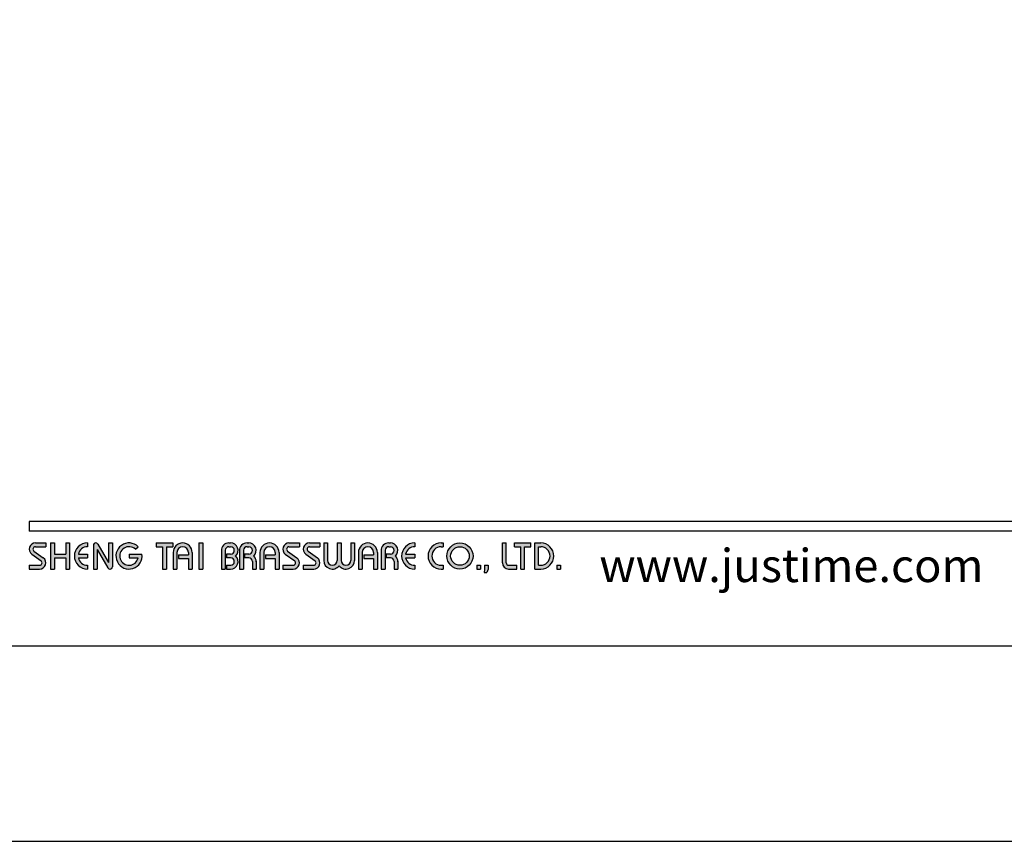
# Model space of a CAD drawing. Units: millimetres. Extents: x 0 to 771, y 12 to 889.
# Drawn here: x 50 to 132, y 592 to 661 of the extents above; entities that cross this region are included whole.
import ezdxf

# ---------------------------------------------------------------- set-up
doc = ezdxf.new("R2010")
doc.units = ezdxf.units.MM
doc.layers.add('A5', color=136, linetype='Continuous')
doc.layers.add('圖紙邊界', color=1, linetype='Continuous', plot=False)
doc.styles.add('CHINA', font='simplex.shx', dxfattribs={"bigfont": 'chineset.shx'})

msp = doc.modelspace()

# ---------------------------------------------------------------- hatches: boundary and pattern name
h = msp.add_hatch(color=256)
h.paths.add_polyline_path([(52.471, 617.353), (51.599, 617.353, 0.723861), (51.294, 616.424), (52.073, 615.849, -0.723861), (51.956, 615.492), (51.085, 615.492), (51.085, 615.175), (51.956, 615.175, 0.723861), (52.261, 616.104), (51.482, 616.679, -0.723861), (51.599, 617.036), (52.471, 617.036)])
h.paths.add_polyline_path([(54.45, 617.353), (54.134, 617.353), (54.134, 616.422), (53.183, 616.422), (53.183, 617.353), (52.867, 617.353), (52.867, 615.175), (53.183, 615.175), (53.183, 616.106), (54.134, 616.106), (54.134, 615.175), (54.45, 615.175)])
h.paths.add_polyline_path([(55.935, 617.036), (55.935, 617.353, 1), (55.935, 615.175), (55.935, 615.492, -0.354919), (55.18, 616.106), (55.935, 616.106), (55.935, 616.422), (55.18, 616.422, -0.354919)])
h.paths.add_polyline_path([(56.804, 617.254, 0.270388), (56.631, 617.353, 0.417862), (56.43, 617.155), (56.43, 615.175), (56.747, 615.175), (56.747, 616.808), (57.64, 615.273, 0.270388), (57.814, 615.175, 0.417862), (58.014, 615.373), (58.014, 617.353), (57.697, 617.353), (57.697, 615.72)])
h.paths.add_polyline_path([(60.478, 616.422), (59.4, 616.422), (59.4, 616.106), (60.156, 616.106, -3.815546), (59.928, 616.828), (60.171, 617.033, 6.212102)])
h.paths.add_polyline_path([(63.043, 617.353), (61.657, 617.353), (61.657, 617.036), (62.192, 617.036), (62.192, 615.175), (62.509, 615.175), (62.509, 617.036), (63.043, 617.036)])
h.paths.add_polyline_path([(63.075, 616.561), (63.075, 615.175), (63.392, 615.175), (63.392, 616.561, -1), (64.343, 616.561), (64.343, 616.363), (63.524, 616.363), (63.524, 616.046), (64.343, 616.046), (64.343, 615.175), (64.659, 615.175), (64.659, 616.561, 1)])
h.paths.add_polyline_path([(65.538, 617.353), (65.221, 617.353), (65.221, 615.175), (65.538, 615.175)])
h.paths.add_polyline_path([(67.863, 617.353), (67.723, 617.353, 0.398898), (67.1, 616.762), (67.1, 615.175), (67.418, 615.175), (67.418, 616.759, -0.386101), (67.723, 617.036), (67.863, 617.036, -1), (67.863, 616.422), (67.518, 616.422), (67.518, 616.106), (67.863, 616.106, -1), (67.863, 615.492), (67.518, 615.492), (67.518, 615.175), (67.863, 615.175, 0.688874), (68.279, 616.264, 0.688874)])
h.paths.add_polyline_path([(69.37, 617.353), (69.229, 617.353, 0.398898), (68.607, 616.762), (68.607, 615.175), (68.924, 615.175), (68.924, 616.759, -0.386101), (69.229, 617.036), (69.37, 617.036, -1), (69.37, 616.422), (69.024, 616.422), (69.024, 616.106), (69.37, 616.106, -0.414214), (69.676, 615.799), (69.676, 615.175), (69.993, 615.175), (69.993, 615.828, 0.201265), (69.785, 616.264, 0.688874)])
h.paths.add_polyline_path([(70.309, 616.561), (70.309, 615.175), (70.626, 615.175), (70.626, 616.561, -1), (71.576, 616.561), (71.576, 616.363), (70.758, 616.363), (70.758, 616.046), (71.576, 616.046), (71.576, 615.175), (71.893, 615.175), (71.893, 616.561, 1)])
h.paths.add_polyline_path([(73.596, 617.353), (72.725, 617.353, 0.723861), (72.419, 616.424), (73.199, 615.849, -0.723861), (73.081, 615.492), (72.21, 615.492), (72.21, 615.175), (73.081, 615.175, 0.723861), (73.387, 616.104), (72.607, 616.679, -0.723861), (72.725, 617.036), (73.596, 617.036)])
h.paths.add_polyline_path([(75.299, 617.353), (74.428, 617.353, 0.723861), (74.122, 616.424), (74.901, 615.849, -0.723861), (74.784, 615.492), (73.913, 615.492), (73.913, 615.175), (74.784, 615.175, 0.723861), (75.089, 616.104), (74.31, 616.679, -0.723861), (74.428, 617.036), (75.299, 617.036)])
h.paths.add_polyline_path([(75.932, 617.353), (75.615, 617.353), (75.615, 615.898, 0.70893), (76.902, 615.446, 0.70893), (78.189, 615.898), (78.189, 617.353), (77.873, 617.353), (77.873, 615.898, -1), (77.061, 615.898), (77.061, 617.353), (76.744, 617.353), (76.744, 615.898, -1), (75.932, 615.898)])
h.paths.add_polyline_path([(78.506, 616.561), (78.506, 615.175), (78.823, 615.175), (78.823, 616.561, -1), (79.773, 616.561), (79.773, 616.363), (78.954, 616.363), (78.954, 616.046), (79.773, 616.046), (79.773, 615.175), (80.09, 615.175), (80.09, 616.561, 1)])
h.paths.add_polyline_path([(81.17, 617.353), (81.03, 617.353, 0.398898), (80.407, 616.762), (80.407, 615.175), (80.724, 615.175), (80.724, 616.759, -0.386101), (81.03, 617.036), (81.17, 617.036, -1), (81.17, 616.422), (80.825, 616.422), (80.825, 616.106), (81.17, 616.106, -0.414214), (81.477, 615.799), (81.477, 615.175), (81.793, 615.175), (81.793, 615.828, 0.201265), (81.585, 616.264, 0.688874)])
h.paths.add_polyline_path([(83.198, 617.353, 1), (83.198, 615.175), (83.198, 615.492, -0.354919), (82.443, 616.106), (83.198, 616.106), (83.198, 616.422), (82.443, 616.422, -0.354919), (83.198, 617.036)])
h.paths.add_polyline_path([(85.558, 617.353), (85.396, 617.353, 1), (85.396, 615.175), (85.558, 615.175), (85.558, 615.492), (85.396, 615.492, -1), (85.396, 617.036), (85.558, 617.036)])
h.paths.add_polyline_path([(85.875, 616.264, 1), (88.053, 616.264, 1)])
h.paths.add_polyline_path([(87.736, 616.264, -1), (86.192, 616.264, -1)], flags=16)
h.paths.add_polyline_path([(90.825, 617.353), (90.508, 617.353), (90.508, 615.69, 0.414214), (91.022, 615.175), (91.696, 615.175), (91.696, 615.492), (91.022, 615.492, -0.414214), (90.825, 615.69)])
h.paths.add_polyline_path([(92.884, 617.353), (91.498, 617.353), (91.498, 617.036), (92.032, 617.036), (92.032, 615.175), (92.349, 615.175), (92.349, 617.036), (92.884, 617.036)])
h.paths.add_polyline_path([(93.695, 617.353), (93.2, 617.353), (93.2, 615.175), (93.695, 615.175, 1)])
h.paths.add_polyline_path([(93.517, 617.036), (93.695, 617.036, -1), (93.695, 615.492), (93.517, 615.492)], flags=16)
h = msp.add_hatch(color=256)
h.paths.add_polyline_path([(88.686, 615.492), (88.369, 615.492), (88.369, 615.175), (88.686, 615.175)])
h.paths.add_polyline_path([(89.32, 615.492), (89.003, 615.492), (89.003, 615.175), (88.992, 614.898), (89.205, 614.898), (89.32, 615.175)])
h.paths.add_polyline_path([(95.348, 615.492), (95.031, 615.492), (95.031, 615.175), (95.348, 615.175)])

# ---------------------------------------------------------------- linework, layer by layer
for p, q in [((150.774, 619.135), (51.085, 619.135)), ((150.774, 618.343), (51.085, 618.343)), ((51.599, 617.353), (52.471, 617.353)), ((51.599, 617.036), (52.471, 617.036)), ((52.471, 617.353), (52.471, 617.036)), ((52.867, 617.353), (52.867, 615.175)), ((52.867, 617.353), (53.183, 617.353)), ((53.183, 617.353), (53.183, 616.422)), ((54.134, 617.353), (54.45, 617.353)), ((54.134, 617.353), (54.134, 616.422)), ((54.45, 617.353), (54.45, 615.175)), ((55.935, 617.353), (55.935, 617.036)), ((56.43, 617.155), (56.43, 615.175)), ((56.628, 617.353), (56.633, 617.353)), ((56.747, 616.808), (57.64, 615.273)), ((56.747, 616.808), (56.747, 615.175)), ((56.804, 617.254), (57.697, 615.72)), ((57.697, 617.353), (58.014, 617.353)), ((57.697, 617.353), (57.697, 615.72)), ((58.014, 617.353), (58.014, 615.373)), ((59.928, 616.828), (60.171, 617.033)), ((61.657, 617.353), (63.043, 617.353)), ((61.657, 617.353), (61.657, 617.036)), ((61.657, 617.036), (62.192, 617.036)), ((62.192, 617.036), (62.192, 615.175)), ((62.509, 617.036), (62.509, 615.175)), ((62.509, 617.036), (63.043, 617.036)), ((63.043, 617.353), (63.043, 617.036)), ((65.221, 617.353), (65.221, 615.175)), ((65.221, 617.353), (65.538, 617.353)), ((65.538, 617.353), (65.538, 615.175)), ((67.723, 617.353), (67.863, 617.353)), ((67.723, 617.036), (67.863, 617.036)), ((69.229, 617.353), (69.37, 617.353)), ((69.229, 617.036), (69.37, 617.036)), ((72.725, 617.353), (73.596, 617.353)), ((72.725, 617.353), (73.596, 617.353)), ((72.725, 617.036), (73.596, 617.036)), ((73.596, 617.353), (73.596, 617.036)), ((74.428, 617.353), (75.299, 617.353)), ((74.428, 617.353), (75.299, 617.353)), ((74.428, 617.036), (75.299, 617.036)), ((75.299, 617.353), (75.299, 617.036)), ((75.615, 617.353), (75.932, 617.353)), ((75.615, 617.353), (75.615, 615.898)), ((75.932, 617.353), (75.932, 615.898)), ((76.744, 617.353), (77.061, 617.353)), ((76.744, 617.353), (76.744, 615.898)), ((77.061, 617.353), (77.061, 615.898)), ((77.873, 617.353), (78.189, 617.353)), ((77.873, 617.353), (77.873, 615.898)), ((78.189, 617.353), (78.189, 615.898)), ((81.03, 617.353), (81.17, 617.353)), ((81.03, 617.353), (81.17, 617.353)), ((81.03, 617.036), (81.17, 617.036)), ((83.198, 617.353), (83.198, 617.036)), ((85.396, 617.353), (85.558, 617.353)), ((85.396, 617.036), (85.558, 617.036)), ((85.558, 617.353), (85.558, 617.036)), ((90.508, 617.353), (90.825, 617.353)), ((90.508, 615.69), (90.508, 617.353)), ((90.825, 615.69), (90.825, 617.353)), ((91.498, 617.353), (92.884, 617.353)), ((91.498, 617.036), (91.498, 617.353)), ((91.498, 617.036), (92.032, 617.036)), ((92.032, 615.175), (92.032, 617.036)), ((92.349, 615.175), (92.349, 617.036)), ((92.349, 617.036), (92.884, 617.036)), ((92.884, 617.036), (92.884, 617.353)), ((93.2, 615.175), (93.2, 617.353)), ((93.2, 617.353), (93.695, 617.353)), ((93.517, 615.492), (93.517, 617.036)), ((93.517, 617.036), (93.695, 617.036)), ((51.294, 616.424), (52.073, 615.849)), ((51.482, 616.679), (52.261, 616.104)), ((53.183, 616.422), (54.134, 616.422)), ((53.183, 616.106), (53.183, 615.175)), ((53.183, 616.106), (54.134, 616.106)), ((54.134, 616.106), (54.134, 615.175)), ((55.18, 616.422), (55.935, 616.422)), ((55.18, 616.106), (55.935, 616.106)), ((55.935, 616.422), (55.935, 616.106)), ((59.4, 616.422), (60.478, 616.422)), ((59.4, 616.422), (59.4, 616.106)), ((59.4, 616.106), (60.156, 616.106)), ((63.075, 616.561), (63.075, 615.175)), ((63.392, 616.561), (63.392, 615.175)), ((63.524, 616.363), (64.343, 616.363)), ((63.524, 616.363), (63.524, 616.046)), ((63.524, 616.046), (64.343, 616.046)), ((64.343, 616.561), (64.343, 616.363)), ((64.343, 616.046), (64.343, 615.175)), ((64.659, 616.561), (64.659, 615.175)), ((67.1, 616.762), (67.1, 615.175)), ((67.418, 616.759), (67.418, 615.175)), ((67.518, 616.422), (67.518, 616.106)), ((67.863, 616.422), (67.518, 616.422)), ((67.863, 616.106), (67.518, 616.106)), ((68.607, 616.762), (68.607, 615.175)), ((68.607, 616.762), (68.607, 615.175)), ((68.924, 616.759), (68.924, 615.175)), ((69.37, 616.422), (69.024, 616.422)), ((69.024, 616.422), (69.024, 616.106)), ((69.37, 616.106), (69.024, 616.106)), ((70.309, 616.561), (70.309, 615.175)), ((70.626, 616.561), (70.626, 615.175)), ((70.758, 616.363), (71.576, 616.363)), ((70.758, 616.363), (70.758, 616.046)), ((70.758, 616.046), (71.576, 616.046)), ((71.576, 616.561), (71.576, 616.363)), ((71.576, 616.046), (71.576, 615.175)), ((71.893, 616.561), (71.893, 615.175)), ((72.419, 616.424), (73.199, 615.849)), ((72.607, 616.679), (73.387, 616.104)), ((74.122, 616.424), (74.901, 615.849)), ((74.31, 616.679), (75.089, 616.104)), ((78.506, 616.561), (78.506, 615.175)), ((78.823, 616.561), (78.823, 615.175)), ((78.954, 616.363), (78.954, 616.046)), ((78.954, 616.363), (79.773, 616.363)), ((78.954, 616.046), (79.773, 616.046)), ((79.773, 616.561), (79.773, 616.363)), ((79.773, 616.046), (79.773, 615.175)), ((80.09, 616.561), (80.09, 615.175)), ((80.407, 616.762), (80.407, 615.175)), ((80.407, 616.561), (80.407, 615.175)), ((80.724, 616.759), (80.724, 615.175)), ((80.825, 616.422), (80.825, 616.106)), ((81.17, 616.422), (80.825, 616.422)), ((81.17, 616.106), (80.825, 616.106)), ((82.443, 616.422), (83.198, 616.422)), ((82.443, 616.106), (83.198, 616.106)), ((83.198, 616.422), (83.198, 616.106)), ((51.085, 615.492), (51.085, 615.175)), ((51.085, 615.492), (51.956, 615.492)), ((51.085, 615.175), (51.956, 615.175)), ((52.867, 615.175), (53.183, 615.175)), ((54.134, 615.175), (54.45, 615.175)), ((55.935, 615.492), (55.935, 615.175)), ((56.43, 615.175), (56.747, 615.175)), ((57.811, 615.175), (57.816, 615.175)), ((62.192, 615.175), (62.509, 615.175)), ((63.075, 615.175), (63.392, 615.175)), ((64.343, 615.175), (64.659, 615.175)), ((65.221, 615.175), (65.538, 615.175)), ((67.1, 615.175), (67.418, 615.175)), ((67.518, 615.492), (67.518, 615.175)), ((67.518, 615.492), (67.892, 615.492)), ((67.518, 615.175), (67.863, 615.175)), ((68.607, 615.175), (68.924, 615.175)), ((68.607, 615.175), (68.924, 615.175)), ((69.676, 615.799), (69.676, 615.175)), ((69.676, 615.175), (69.993, 615.175)), ((69.993, 615.828), (69.993, 615.175)), ((70.309, 615.175), (70.626, 615.175)), ((70.309, 615.175), (70.626, 615.175)), ((71.576, 615.175), (71.893, 615.175)), ((71.576, 615.175), (71.893, 615.175)), ((72.21, 615.492), (73.081, 615.492)), ((72.21, 615.492), (72.21, 615.175)), ((72.21, 615.175), (73.081, 615.175)), ((72.21, 615.175), (73.081, 615.175)), ((73.913, 615.492), (74.784, 615.492)), ((73.913, 615.492), (73.913, 615.175)), ((73.913, 615.175), (74.784, 615.175)), ((73.913, 615.175), (74.784, 615.175)), ((78.506, 615.175), (78.823, 615.175)), ((78.506, 615.175), (78.823, 615.175)), ((79.773, 615.175), (80.09, 615.175)), ((79.773, 615.175), (80.09, 615.175)), ((80.407, 615.175), (80.724, 615.175)), ((80.407, 615.175), (80.724, 615.175)), ((80.407, 615.175), (80.724, 615.175)), ((81.477, 615.799), (81.477, 615.175)), ((81.477, 615.175), (81.793, 615.175)), ((81.793, 615.828), (81.793, 615.175)), ((83.198, 615.492), (83.198, 615.175)), ((85.396, 615.492), (85.558, 615.492)), ((85.396, 615.175), (85.558, 615.175)), ((85.558, 615.492), (85.558, 615.175)), ((88.369, 615.492), (88.369, 615.175)), ((88.369, 615.492), (88.686, 615.492)), ((88.369, 615.175), (88.686, 615.175)), ((88.686, 615.492), (88.686, 615.175)), ((89.003, 615.175), (88.992, 614.898)), ((89.003, 615.492), (89.003, 615.175)), ((89.003, 615.492), (89.32, 615.492)), ((89.32, 615.175), (89.205, 614.898)), ((89.32, 615.492), (89.32, 615.175)), ((91.022, 615.492), (91.696, 615.492)), ((91.022, 615.175), (91.696, 615.175)), ((91.696, 615.175), (91.696, 615.492)), ((92.032, 615.175), (92.349, 615.175)), ((93.2, 615.175), (93.695, 615.175)), ((93.517, 615.492), (93.695, 615.492)), ((95.031, 615.492), (95.031, 615.175)), ((95.031, 615.492), (95.348, 615.492)), ((95.031, 615.175), (95.348, 615.175)), ((95.348, 615.492), (95.348, 615.175)), ((88.992, 614.898), (89.205, 614.898))]:
    msp.add_line(p, q)
at = {"ltscale": 10}
msp.add_line((51.085, 619.135), (51.085, 618.343), dxfattribs=at)
for radius in [1.089, 0.772]:
    msp.add_circle((86.964, 616.264), radius)
for centre, radius, start, end in [((51.599, 616.838), 0.515, 90, 233.59731), ((51.599, 616.838), 0.198, 90, 233.59731), ((55.935, 616.264), 1.089, 90, 270), ((55.935, 616.264), 0.772, 90, 168.163), ((56.628, 617.155), 0.198, 90, 180), ((56.633, 617.155), 0.198, 30.19162, 90), ((59.4, 616.264), 1.089, 44.9428, 8.3636), ((59.4, 616.264), 0.772, 46.90737, 348.163), ((63.867, 616.561), 0.792, 0, 180), ((63.867, 616.561), 0.475, 0, 180), ((67.723, 616.729), 0.624, 90, 183.01213), ((67.723, 616.729), 0.307, 90, 174.44656), ((67.863, 616.729), 0.624, 311.75221, 90), ((67.863, 616.729), 0.307, 270, 90), ((69.229, 616.729), 0.624, 90, 183.01213), ((69.229, 616.729), 0.307, 90, 174.44656), ((69.37, 616.729), 0.624, 311.75221, 90), ((69.37, 616.729), 0.307, 270, 90), ((71.101, 616.561), 0.792, 0, 180), ((71.101, 616.561), 0.475, 0, 180), ((72.725, 616.838), 0.515, 90, 233.59731), ((72.725, 616.838), 0.198, 90, 233.59731), ((74.428, 616.838), 0.515, 90, 233.59731), ((74.428, 616.838), 0.198, 90, 233.59731), ((79.298, 616.561), 0.792, 0, 180), ((79.298, 616.561), 0.475, 0, 180), ((81.03, 616.729), 0.624, 90, 183.01213), ((81.03, 616.729), 0.307, 90, 174.44656), ((81.17, 616.729), 0.624, 311.75221, 90), ((81.17, 616.729), 0.307, 270, 90), ((83.198, 616.264), 1.089, 90, 270), ((83.198, 616.264), 0.772, 90, 168.163), ((85.396, 616.264), 1.089, 90, 270), ((85.396, 616.264), 0.772, 90, 270), ((93.695, 616.264), 1.089, 270, 90), ((93.695, 616.264), 0.772, 270, 90), ((51.956, 615.69), 0.515, 270, 53.59731), ((55.935, 616.264), 0.772, 191.837, 270), ((67.863, 615.799), 0.624, 270, 48.24779), ((67.863, 615.799), 0.307, 270, 90), ((69.37, 615.799), 0.307, 0, 90), ((69.37, 615.799), 0.624, 357.2706, 48.24779), ((73.081, 615.69), 0.515, 270, 53.59731), ((74.784, 615.69), 0.515, 270, 53.59731), ((81.17, 615.799), 0.307, 0, 90), ((81.17, 615.799), 0.624, 357.2706, 48.24779), ((83.198, 616.264), 0.772, 191.837, 270), ((51.956, 615.69), 0.198, 270, 53.59731), ((57.811, 615.373), 0.198, 210.19162, 270), ((57.816, 615.373), 0.198, 270, 0), ((73.081, 615.69), 0.198, 270, 53.59731), ((74.784, 615.69), 0.198, 270, 53.59731), ((76.338, 615.898), 0.723, 180, 321.33589), ((76.338, 615.898), 0.406, 180, 0), ((77.467, 615.898), 0.723, 218.66411, 0), ((77.467, 615.898), 0.406, 180, 0), ((91.022, 615.69), 0.515, 180, 270), ((91.022, 615.69), 0.198, 180, 270)]:
    msp.add_arc(centre, radius, start, end)
at = {"layer": 'A5', "ltscale": 10}
msp.add_lwpolyline([(7.914, 873.249), (201.45, 873.249), (201.45, 608.749), (7.914, 608.749)], close=True, dxfattribs=at)
at = {"layer": '圖紙邊界', "ltscale": 10}
msp.add_lwpolyline([(-0.318, 592.499), (209.682, 592.499), (209.682, 889.499), (-0.318, 889.499)], close=True, dxfattribs=at)

# ---------------------------------------------------------------- texts
at = {"insert": (130.572, 614.093), "char_height": 2.76365, "attachment_point": 9, "style": 'CHINA'}
msp.add_mtext('{\\fArial|b0|i0|c0|p32;www.justime.com}', dxfattribs=at)

doc.saveas('drawing.dxf')
